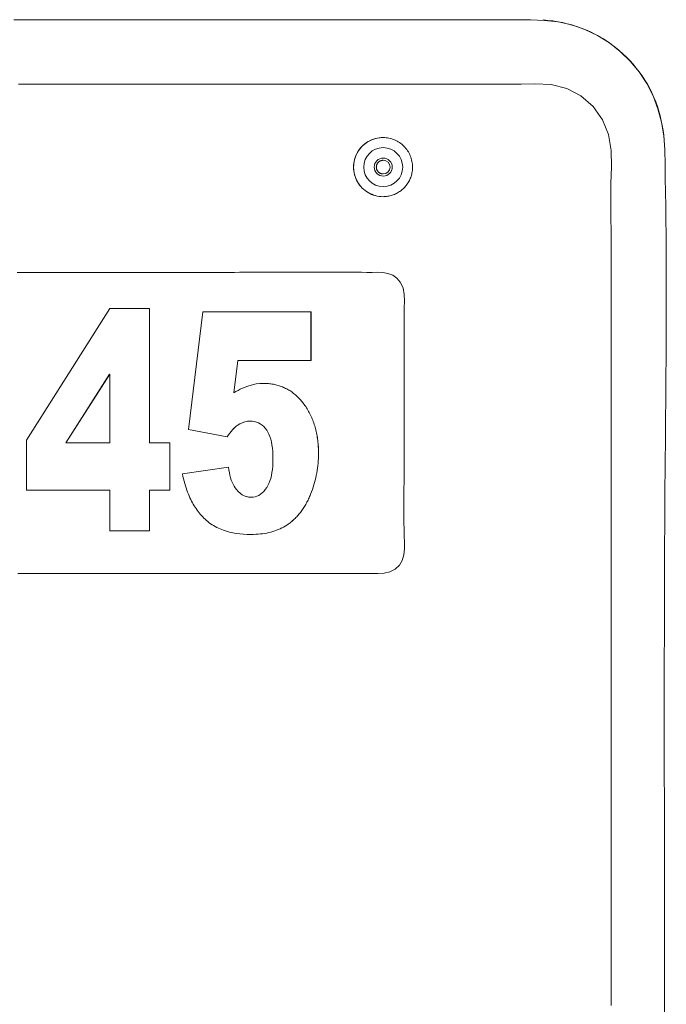
# Model space of a CAD drawing. Units: inches. Extents: x -138 to 163, y -137 to 39.
# Drawn here: x 31 to 34, y -98 to -93 of the extents above; entities that cross this region are included whole.
import ezdxf

# ---------------------------------------------------------------- set-up
doc = ezdxf.new("R2010")
doc.units = ezdxf.units.IN
doc.header["$MEASUREMENT"] = 0
doc.layers.add('Unnamed [1.1]', color=7, linetype='Continuous', lineweight=0)

msp = doc.modelspace()

# ---------------------------------------------------------------- linework, layer by layer
at = {"layer": 'Unnamed [1.1]', "color": 18, "linetype": 'Continuous', "lineweight": 0, "true_color": 0x000000}
for p, q in [((33.10541, -94.01118), (33.10506, -94.01118)), ((33.10506, -94.28118), (33.10541, -94.28118)), ((33.18335, -94.67131), (33.18397, -94.67131)), ((31.47718, -95.39333), (31.85649, -94.79175)), ((31.85649, -94.79175), (32.0384, -94.79175)), ((32.03832, -95.4063), (32.03832, -94.79175)), ((32.0384, -94.79175), (32.0384, -95.4063)), ((32.21585, -95.34406), (32.28179, -94.80792)), ((32.28179, -94.80792), (32.77612, -94.80792)), ((32.77604, -95.02894), (32.77604, -94.80792)), ((32.77612, -94.80792), (32.77612, -95.02894)), ((32.42332, -95.17787), (32.44119, -95.02894)), ((32.44127, -95.02894), (32.4234, -95.17787)), ((32.77612, -95.02894), (32.44127, -95.02894)), ((31.65604, -95.4063), (31.85642, -95.09187)), ((31.85649, -95.09187), (31.65611, -95.4063)), ((31.85649, -95.4063), (31.85649, -95.09187)), ((32.4234, -95.17787), (32.4333, -95.17183)), ((32.4333, -95.17183), (32.44318, -95.16625)), ((32.44318, -95.16625), (32.45301, -95.16111)), ((32.45301, -95.16111), (32.46281, -95.15641)), ((32.46281, -95.15641), (32.47257, -95.15217)), ((32.47257, -95.15217), (32.4823, -95.14837)), ((32.4823, -95.14837), (32.49199, -95.14502)), ((32.49199, -95.14502), (32.50887, -95.14022)), ((32.50887, -95.14022), (32.52566, -95.1368)), ((32.52566, -95.1368), (32.54236, -95.13475)), ((32.54236, -95.13475), (32.55897, -95.13407)), ((32.55897, -95.13407), (32.56484, -95.13413)), ((32.57057, -95.13432), (32.56476, -95.13413)), ((32.56484, -95.13413), (32.57065, -95.13432)), ((32.57632, -95.13463), (32.57057, -95.13432)), ((32.57065, -95.13432), (32.5764, -95.13463)), ((32.58201, -95.13507), (32.57632, -95.13463)), ((32.5764, -95.13463), (32.58209, -95.13507)), ((32.58764, -95.13564), (32.58201, -95.13507)), ((32.58209, -95.13507), (32.58772, -95.13564)), ((32.59321, -95.13633), (32.58764, -95.13564)), ((32.58772, -95.13564), (32.59329, -95.13633)), ((32.59873, -95.13715), (32.59321, -95.13633)), ((32.59329, -95.13633), (32.59881, -95.13715)), ((32.60419, -95.13809), (32.59873, -95.13715)), ((32.59881, -95.13715), (32.60426, -95.13809)), ((32.60958, -95.13916), (32.60419, -95.13809)), ((32.60426, -95.13809), (32.60966, -95.13916)), ((32.61492, -95.14036), (32.60958, -95.13916)), ((32.60966, -95.13916), (32.615, -95.14036)), ((32.6202, -95.14168), (32.61492, -95.14036)), ((32.615, -95.14036), (32.62028, -95.14168)), ((32.62543, -95.14313), (32.6202, -95.14168)), ((32.62028, -95.14168), (32.6255, -95.14313)), ((32.63059, -95.1447), (32.62543, -95.14313)), ((32.6255, -95.14313), (32.63067, -95.1447)), ((32.63569, -95.1464), (32.63059, -95.1447)), ((32.63067, -95.1447), (32.63577, -95.1464)), ((32.64074, -95.14823), (32.63569, -95.1464)), ((32.63577, -95.1464), (32.64082, -95.14823)), ((32.64573, -95.15018), (32.64074, -95.14823)), ((32.64082, -95.14823), (32.64581, -95.15018)), ((32.65066, -95.15226), (32.64573, -95.15018)), ((32.64581, -95.15018), (32.65073, -95.15226)), ((32.65553, -95.15446), (32.65066, -95.15226)), ((32.65073, -95.15226), (32.65561, -95.15446)), ((32.66034, -95.15679), (32.65553, -95.15446)), ((32.65561, -95.15446), (32.66042, -95.15679)), ((32.66509, -95.15924), (32.66034, -95.15679)), ((32.66042, -95.15679), (32.66517, -95.15924)), ((32.66979, -95.16182), (32.66509, -95.15924)), ((32.66517, -95.15924), (32.66987, -95.16182)), ((32.67443, -95.16453), (32.66979, -95.16182)), ((32.66987, -95.16182), (32.6745, -95.16453)), ((32.679, -95.16736), (32.67443, -95.16453)), ((32.6745, -95.16453), (32.67908, -95.16736)), ((32.68352, -95.17032), (32.679, -95.16736)), ((32.67908, -95.16736), (32.6836, -95.17032)), ((32.68798, -95.1734), (32.68352, -95.17032)), ((32.6836, -95.17032), (32.68806, -95.1734)), ((32.69239, -95.17661), (32.68798, -95.1734)), ((32.68806, -95.1734), (32.69246, -95.17661)), ((32.69673, -95.17995), (32.69239, -95.17661)), ((32.69246, -95.17661), (32.69681, -95.17995)), ((32.70101, -95.18341), (32.69673, -95.17995)), ((32.69681, -95.17995), (32.70109, -95.18341)), ((32.70524, -95.187), (32.70101, -95.18341)), ((32.70109, -95.18341), (32.70532, -95.187)), ((32.70941, -95.19071), (32.70524, -95.187)), ((32.70532, -95.187), (32.70949, -95.19071)), ((32.71352, -95.19455), (32.70941, -95.19071)), ((32.70949, -95.19071), (32.71359, -95.19455)), ((32.71757, -95.19852), (32.71352, -95.19455)), ((32.71359, -95.19455), (32.71765, -95.19852)), ((32.72156, -95.20261), (32.71757, -95.19852)), ((32.71765, -95.19852), (32.72164, -95.20261)), ((32.72549, -95.20682), (32.72156, -95.20261)), ((32.72164, -95.20261), (32.72557, -95.20682)), ((32.72937, -95.21117), (32.72549, -95.20682)), ((32.72557, -95.20682), (32.72945, -95.21117)), ((32.73319, -95.21564), (32.72937, -95.21117)), ((32.72945, -95.21117), (32.73326, -95.21564)), ((32.73694, -95.22023), (32.73319, -95.21564)), ((32.73326, -95.21564), (32.73702, -95.22023)), ((32.74064, -95.22495), (32.73694, -95.22023)), ((32.73702, -95.22023), (32.74072, -95.22495)), ((32.74446, -95.23003), (32.74064, -95.22495)), ((32.74072, -95.22495), (32.74454, -95.23003)), ((32.74818, -95.23519), (32.74446, -95.23003)), ((32.74454, -95.23003), (32.74826, -95.23519)), ((32.75179, -95.24042), (32.74818, -95.23519)), ((32.74826, -95.23519), (32.75186, -95.24042)), ((32.75528, -95.24572), (32.75179, -95.24042)), ((32.75186, -95.24042), (32.75536, -95.24572)), ((32.75868, -95.2511), (32.75528, -95.24572)), ((32.75536, -95.24572), (32.75875, -95.2511)), ((32.76196, -95.25654), (32.75868, -95.2511)), ((32.75875, -95.2511), (32.76204, -95.25654)), ((32.76513, -95.26206), (32.76196, -95.25654)), ((32.76204, -95.25654), (32.76521, -95.26206)), ((32.7682, -95.26766), (32.76513, -95.26206)), ((32.76521, -95.26206), (32.76828, -95.26766)), ((32.46198, -95.31368), (32.47364, -95.30973)), ((32.47371, -95.30973), (32.46205, -95.31368)), ((32.47364, -95.30973), (32.48546, -95.30736)), ((32.48553, -95.30736), (32.47371, -95.30973)), ((32.48546, -95.30736), (32.49744, -95.30657)), ((32.49752, -95.30657), (32.48553, -95.30736)), ((32.50785, -95.30709), (32.49752, -95.30657)), ((32.51771, -95.30863), (32.50785, -95.30709)), ((32.5271, -95.31119), (32.51771, -95.30863)), ((32.53603, -95.31478), (32.5271, -95.31119)), ((32.77116, -95.27332), (32.7682, -95.26766)), ((32.76828, -95.26766), (32.77124, -95.27332)), ((32.77402, -95.27906), (32.77116, -95.27332)), ((32.77124, -95.27332), (32.77409, -95.27906)), ((32.77676, -95.28487), (32.77402, -95.27906)), ((32.77409, -95.27906), (32.77684, -95.28487)), ((32.7794, -95.29076), (32.77676, -95.28487)), ((32.77684, -95.28487), (32.77948, -95.29076)), ((32.78193, -95.29671), (32.7794, -95.29076)), ((32.77948, -95.29076), (32.78201, -95.29671)), ((32.78435, -95.30274), (32.78193, -95.29671)), ((32.78201, -95.29671), (32.78443, -95.30274)), ((32.78667, -95.30884), (32.78435, -95.30274)), ((32.78443, -95.30274), (32.78674, -95.30884)), ((32.78887, -95.31502), (32.78667, -95.30884)), ((32.78674, -95.30884), (32.78895, -95.31502)), ((32.39324, -95.37817), (32.21585, -95.34406)), ((32.40543, -95.36086), (32.41137, -95.35329)), ((32.41144, -95.35329), (32.4055, -95.36086)), ((32.41137, -95.35329), (32.41718, -95.34645)), ((32.41725, -95.34645), (32.41144, -95.35329)), ((32.41718, -95.34645), (32.42286, -95.34033)), ((32.42294, -95.34033), (32.41725, -95.34645)), ((32.42286, -95.34033), (32.42842, -95.33493)), ((32.42849, -95.33493), (32.42294, -95.34033)), ((32.42842, -95.33493), (32.43384, -95.33027)), ((32.43392, -95.33027), (32.42849, -95.33493)), ((32.43384, -95.33027), (32.43914, -95.32632)), ((32.43922, -95.32632), (32.43392, -95.33027)), ((32.43914, -95.32632), (32.45048, -95.31921)), ((32.45056, -95.31921), (32.43922, -95.32632)), ((32.45048, -95.31921), (32.46198, -95.31368)), ((32.46205, -95.31368), (32.45056, -95.31921)), ((32.54449, -95.3194), (32.53603, -95.31478)), ((32.55248, -95.32505), (32.54449, -95.3194)), ((32.56001, -95.33172), (32.55248, -95.32505)), ((32.56707, -95.33942), (32.56001, -95.33172)), ((32.57366, -95.34814), (32.56707, -95.33942)), ((32.5791, -95.35693), (32.57366, -95.34814)), ((32.58397, -95.36668), (32.5791, -95.35693)), ((32.79097, -95.32127), (32.78887, -95.31502)), ((32.78895, -95.31502), (32.79105, -95.32127)), ((32.79296, -95.32759), (32.79097, -95.32127)), ((32.79105, -95.32127), (32.79304, -95.32759)), ((32.79485, -95.33398), (32.79296, -95.32759)), ((32.79304, -95.32759), (32.79492, -95.33398)), ((32.79662, -95.34045), (32.79485, -95.33398)), ((32.79492, -95.33398), (32.7967, -95.34045)), ((32.79829, -95.34699), (32.79662, -95.34045)), ((32.7967, -95.34045), (32.79837, -95.34699)), ((32.79985, -95.3536), (32.79829, -95.34699)), ((32.79837, -95.34699), (32.79993, -95.3536)), ((32.80131, -95.36028), (32.79985, -95.3536)), ((32.79993, -95.3536), (32.80138, -95.36028)), ((31.47718, -95.62194), (31.47718, -95.39333)), ((32.39316, -95.37817), (32.39936, -95.36915)), ((32.39943, -95.36915), (32.39324, -95.37817)), ((32.39936, -95.36915), (32.40543, -95.36086)), ((32.4055, -95.36086), (32.39943, -95.36915)), ((32.58827, -95.37738), (32.58397, -95.36668)), ((32.59199, -95.38904), (32.58827, -95.37738)), ((32.59514, -95.40165), (32.59199, -95.38904)), ((32.59772, -95.41522), (32.59514, -95.40165)), ((32.80265, -95.36704), (32.80131, -95.36028)), ((32.80138, -95.36028), (32.80273, -95.36704)), ((32.80389, -95.37387), (32.80265, -95.36704)), ((32.80273, -95.36704), (32.80397, -95.37387)), ((32.80502, -95.38077), (32.80389, -95.37387)), ((32.80397, -95.37387), (32.8051, -95.38077)), ((32.80604, -95.38775), (32.80502, -95.38077)), ((32.8051, -95.38077), (32.80612, -95.38775)), ((32.80696, -95.3948), (32.80604, -95.38775)), ((32.80612, -95.38775), (32.80704, -95.3948)), ((32.80777, -95.40192), (32.80696, -95.3948)), ((32.80704, -95.3948), (32.80784, -95.40192)), ((32.80847, -95.40912), (32.80777, -95.40192)), ((32.80784, -95.40192), (32.80854, -95.40912)), ((31.65611, -95.4063), (31.85649, -95.4063)), ((32.0384, -95.4063), (32.13137, -95.4063)), ((32.13129, -95.62194), (32.13129, -95.4063)), ((32.13137, -95.4063), (32.13137, -95.62194)), ((32.59972, -95.42974), (32.59772, -95.41522)), ((32.60116, -95.44522), (32.59972, -95.42974)), ((32.60201, -95.46165), (32.60116, -95.44522)), ((32.80906, -95.41638), (32.80847, -95.40912)), ((32.80854, -95.40912), (32.80914, -95.41638)), ((32.80954, -95.42372), (32.80906, -95.41638)), ((32.80914, -95.41638), (32.80962, -95.42372)), ((32.80992, -95.43113), (32.80954, -95.42372)), ((32.80962, -95.42372), (32.81, -95.43113)), ((32.81019, -95.43862), (32.80992, -95.43113)), ((32.81, -95.43113), (32.81027, -95.43862)), ((32.81035, -95.44618), (32.81019, -95.43862)), ((32.81027, -95.43862), (32.81043, -95.44618)), ((32.8104, -95.45381), (32.81035, -95.44618)), ((32.81043, -95.44618), (32.81048, -95.45381)), ((32.6023, -95.47904), (32.60201, -95.46165)), ((32.60202, -95.49606), (32.6023, -95.47904)), ((32.80841, -95.49906), (32.80928, -95.48782)), ((32.80936, -95.48782), (32.80849, -95.49906)), ((32.80928, -95.48782), (32.80991, -95.47654)), ((32.80998, -95.47654), (32.80936, -95.48782)), ((32.80991, -95.47654), (32.81028, -95.4652)), ((32.81036, -95.4652), (32.80998, -95.47654)), ((32.81028, -95.4652), (32.8104, -95.45381)), ((32.81048, -95.45381), (32.81036, -95.4652)), ((32.18875, -95.54722), (32.39936, -95.51656)), ((32.40103, -95.52974), (32.39929, -95.51656)), ((32.39936, -95.51656), (32.4011, -95.52974)), ((32.40317, -95.54227), (32.40103, -95.52974)), ((32.4011, -95.52974), (32.40325, -95.54227)), ((32.59776, -95.54195), (32.59975, -95.52752)), ((32.59975, -95.52752), (32.60117, -95.51223)), ((32.60117, -95.51223), (32.60202, -95.49606)), ((32.80244, -95.54347), (32.80431, -95.53244)), ((32.80438, -95.53244), (32.80252, -95.54347)), ((32.80431, -95.53244), (32.80592, -95.52137)), ((32.806, -95.52137), (32.80438, -95.53244)), ((32.80592, -95.52137), (32.80729, -95.51024)), ((32.80737, -95.51024), (32.806, -95.52137)), ((32.80729, -95.51024), (32.80841, -95.49906)), ((32.80849, -95.49906), (32.80737, -95.51024)), ((32.19135, -95.5588), (32.18875, -95.54722)), ((32.19406, -95.57005), (32.19135, -95.5588)), ((32.19687, -95.58098), (32.19406, -95.57005)), ((32.1998, -95.59158), (32.19687, -95.58098)), ((32.40573, -95.55415), (32.40317, -95.54227)), ((32.40325, -95.54227), (32.40581, -95.55415)), ((32.4087, -95.56539), (32.40573, -95.55415)), ((32.40581, -95.55415), (32.40877, -95.56539)), ((32.41207, -95.57598), (32.4087, -95.56539)), ((32.40877, -95.56539), (32.41215, -95.57598)), ((32.41585, -95.58592), (32.41207, -95.57598)), ((32.41215, -95.57598), (32.41593, -95.58592)), ((32.58413, -95.59099), (32.58839, -95.58003)), ((32.58839, -95.58003), (32.59208, -95.5682)), ((32.59208, -95.5682), (32.5952, -95.55551)), ((32.5952, -95.55551), (32.59776, -95.54195)), ((32.79248, -95.58704), (32.79534, -95.57623)), ((32.79542, -95.57623), (32.79256, -95.58704)), ((32.79534, -95.57623), (32.79796, -95.56536)), ((32.79803, -95.56536), (32.79542, -95.57623)), ((32.79796, -95.56536), (32.80032, -95.55444)), ((32.8004, -95.55444), (32.79803, -95.56536)), ((32.80032, -95.55444), (32.80244, -95.54347)), ((32.80252, -95.54347), (32.8004, -95.55444)), ((31.85649, -95.62194), (31.47718, -95.62194)), ((31.85649, -95.80792), (31.85649, -95.62194)), ((32.03832, -95.80792), (32.03832, -95.62194)), ((32.0384, -95.62194), (32.0384, -95.80792)), ((32.13137, -95.62194), (32.0384, -95.62194)), ((32.20282, -95.60187), (32.1998, -95.59158)), ((32.20596, -95.61183), (32.20282, -95.60187)), ((32.2092, -95.62147), (32.20596, -95.61183)), ((32.21254, -95.63078), (32.2092, -95.62147)), ((32.42004, -95.59521), (32.41585, -95.58592)), ((32.41593, -95.58592), (32.42012, -95.59521)), ((32.42464, -95.60385), (32.42004, -95.59521)), ((32.42012, -95.59521), (32.42472, -95.60385)), ((32.42965, -95.61185), (32.42464, -95.60385)), ((32.42472, -95.60385), (32.42973, -95.61185)), ((32.43507, -95.6192), (32.42965, -95.61185)), ((32.42973, -95.61185), (32.43514, -95.6192)), ((32.44332, -95.62851), (32.43507, -95.6192)), ((32.43514, -95.6192), (32.4434, -95.62851)), ((32.56056, -95.62768), (32.56742, -95.61954)), ((32.56742, -95.61954), (32.57391, -95.61031)), ((32.57391, -95.61031), (32.5793, -95.60109)), ((32.5793, -95.60109), (32.58413, -95.59099)), ((32.77854, -95.62979), (32.7824, -95.61918)), ((32.78248, -95.61918), (32.77862, -95.62979)), ((32.7824, -95.61918), (32.78601, -95.60852)), ((32.78609, -95.60852), (32.78248, -95.61918)), ((32.78601, -95.60852), (32.78937, -95.59781)), ((32.78945, -95.59781), (32.78609, -95.60852)), ((32.78937, -95.59781), (32.79248, -95.58704)), ((32.79256, -95.58704), (32.78945, -95.59781)), ((32.216, -95.63977), (32.21254, -95.63078)), ((32.21956, -95.64844), (32.216, -95.63977)), ((32.22322, -95.65679), (32.21956, -95.64844)), ((32.227, -95.66481), (32.22322, -95.65679)), ((32.23061, -95.67201), (32.227, -95.66481)), ((32.45201, -95.63638), (32.44332, -95.62851)), ((32.4434, -95.62851), (32.45209, -95.63638)), ((32.46114, -95.64283), (32.45201, -95.63638)), ((32.45209, -95.63638), (32.46121, -95.64283)), ((32.47071, -95.64784), (32.46114, -95.64283)), ((32.46121, -95.64283), (32.47078, -95.64784)), ((32.48071, -95.65142), (32.47071, -95.64784)), ((32.47078, -95.64784), (32.48079, -95.65142)), ((32.49116, -95.65357), (32.48071, -95.65142)), ((32.48079, -95.65142), (32.49124, -95.65357)), ((32.50205, -95.65428), (32.49116, -95.65357)), ((32.49124, -95.65357), (32.50213, -95.65428)), ((32.50213, -95.65428), (32.51159, -95.65374)), ((32.51159, -95.65374), (32.52068, -95.65211)), ((32.52068, -95.65211), (32.5294, -95.6494)), ((32.5294, -95.6494), (32.53775, -95.6456)), ((32.53775, -95.6456), (32.54573, -95.64071)), ((32.54573, -95.64071), (32.55333, -95.63474)), ((32.55333, -95.63474), (32.56056, -95.62768)), ((32.7599, -95.6724), (32.76247, -95.66726)), ((32.76254, -95.66726), (32.75997, -95.6724)), ((32.76247, -95.66726), (32.76498, -95.66204)), ((32.76506, -95.66204), (32.76254, -95.66726)), ((32.76498, -95.66204), (32.76743, -95.65674)), ((32.76751, -95.65674), (32.76506, -95.66204)), ((32.76743, -95.65674), (32.76982, -95.65136)), ((32.7699, -95.65136), (32.76751, -95.65674)), ((32.76982, -95.65136), (32.77216, -95.64589)), ((32.77224, -95.64589), (32.7699, -95.65136)), ((32.77216, -95.64589), (32.77443, -95.64034)), ((32.77451, -95.64034), (32.77224, -95.64589)), ((32.77443, -95.64034), (32.77854, -95.62979)), ((32.77862, -95.62979), (32.77451, -95.64034)), ((32.23439, -95.67909), (32.23061, -95.67201)), ((32.23834, -95.68605), (32.23439, -95.67909)), ((32.24245, -95.6929), (32.23834, -95.68605)), ((32.24673, -95.69963), (32.24245, -95.6929)), ((32.25117, -95.70624), (32.24673, -95.69963)), ((32.25578, -95.71274), (32.25117, -95.70624)), ((32.26055, -95.71912), (32.25578, -95.71274)), ((32.73096, -95.71922), (32.73412, -95.71491)), ((32.7342, -95.71491), (32.73104, -95.71922)), ((32.73412, -95.71491), (32.73722, -95.71052)), ((32.7373, -95.71052), (32.7342, -95.71491)), ((32.73722, -95.71052), (32.74026, -95.70604)), ((32.74034, -95.70604), (32.7373, -95.71052)), ((32.74026, -95.70604), (32.74324, -95.70149)), ((32.74332, -95.70149), (32.74034, -95.70604)), ((32.74324, -95.70149), (32.74617, -95.69684)), ((32.74624, -95.69684), (32.74332, -95.70149)), ((32.74617, -95.69684), (32.74903, -95.69212)), ((32.74911, -95.69212), (32.74624, -95.69684)), ((32.74903, -95.69212), (32.75184, -95.68731)), ((32.75191, -95.68731), (32.74911, -95.69212)), ((32.75184, -95.68731), (32.75458, -95.68243)), ((32.75466, -95.68243), (32.75191, -95.68731)), ((32.75458, -95.68243), (32.75727, -95.67745)), ((32.75735, -95.67745), (32.75466, -95.68243)), ((32.75727, -95.67745), (32.7599, -95.6724)), ((32.75997, -95.6724), (32.75735, -95.67745)), ((32.26549, -95.72538), (32.26055, -95.71912)), ((32.2706, -95.73152), (32.26549, -95.72538)), ((32.27587, -95.73755), (32.2706, -95.73152)), ((32.2813, -95.74346), (32.27587, -95.73755)), ((32.28691, -95.74925), (32.2813, -95.74346)), ((32.29269, -95.75487), (32.28691, -95.74925)), ((32.29866, -95.76027), (32.29269, -95.75487)), ((32.30482, -95.76546), (32.29866, -95.76027)), ((32.68847, -95.76451), (32.69234, -95.76119)), ((32.69242, -95.76119), (32.68855, -95.76451)), ((32.69234, -95.76119), (32.69614, -95.75779)), ((32.69622, -95.75779), (32.69242, -95.76119)), ((32.69614, -95.75779), (32.69989, -95.7543)), ((32.69997, -95.7543), (32.69622, -95.75779)), ((32.69989, -95.7543), (32.70358, -95.75074)), ((32.70366, -95.75074), (32.69997, -95.7543)), ((32.70358, -95.75074), (32.70721, -95.74709)), ((32.70728, -95.74709), (32.70366, -95.75074)), ((32.70721, -95.74709), (32.71078, -95.74335)), ((32.71085, -95.74335), (32.70728, -95.74709)), ((32.71078, -95.74335), (32.71429, -95.73954)), ((32.71437, -95.73954), (32.71085, -95.74335)), ((32.71429, -95.73954), (32.71774, -95.73564)), ((32.71782, -95.73564), (32.71437, -95.73954)), ((32.71774, -95.73564), (32.72114, -95.73166)), ((32.72121, -95.73166), (32.71782, -95.73564)), ((32.72114, -95.73166), (32.72447, -95.7276)), ((32.72455, -95.7276), (32.72121, -95.73166)), ((32.72447, -95.7276), (32.72775, -95.72345)), ((32.72782, -95.72345), (32.72455, -95.7276)), ((32.72775, -95.72345), (32.73096, -95.71922)), ((32.73104, -95.71922), (32.72782, -95.72345)), ((32.31116, -95.77042), (32.30482, -95.76546)), ((32.31769, -95.77517), (32.31116, -95.77042)), ((32.32441, -95.7797), (32.31769, -95.77517)), ((32.33132, -95.78401), (32.32441, -95.7797)), ((32.33841, -95.7881), (32.33132, -95.78401)), ((32.34569, -95.79198), (32.33841, -95.7881)), ((32.35316, -95.79564), (32.34569, -95.79198)), ((32.36082, -95.79908), (32.35316, -95.79564)), ((32.36866, -95.8023), (32.36082, -95.79908)), ((32.37669, -95.80531), (32.36866, -95.8023)), ((32.39022, -95.80971), (32.37669, -95.80531)), ((32.61026, -95.8083), (32.61875, -95.80529)), ((32.61882, -95.80529), (32.61034, -95.8083)), ((32.61875, -95.80529), (32.62703, -95.80203)), ((32.62711, -95.80203), (32.61882, -95.80529)), ((32.62703, -95.80203), (32.63511, -95.79851)), ((32.63519, -95.79851), (32.62711, -95.80203)), ((32.63511, -95.79851), (32.64298, -95.79472)), ((32.64306, -95.79472), (32.63519, -95.79851)), ((32.64298, -95.79472), (32.65065, -95.79067)), ((32.65073, -95.79067), (32.64306, -95.79472)), ((32.65065, -95.79067), (32.65812, -95.78636)), ((32.65819, -95.78636), (32.65073, -95.79067)), ((32.65812, -95.78636), (32.66537, -95.7818)), ((32.66545, -95.7818), (32.65819, -95.78636)), ((32.66537, -95.7818), (32.67243, -95.77696)), ((32.67251, -95.77696), (32.66545, -95.7818)), ((32.67243, -95.77696), (32.67653, -95.77398)), ((32.67661, -95.77398), (32.67251, -95.77696)), ((32.67653, -95.77398), (32.68057, -95.7709)), ((32.68065, -95.7709), (32.67661, -95.77398)), ((32.68057, -95.7709), (32.68455, -95.76775)), ((32.68463, -95.76775), (32.68065, -95.7709)), ((32.68455, -95.76775), (32.68847, -95.76451)), ((32.68855, -95.76451), (32.68463, -95.76775)), ((32.0384, -95.80792), (31.85649, -95.80792)), ((32.40441, -95.81353), (32.39022, -95.80971)), ((32.41926, -95.81676), (32.40441, -95.81353)), ((32.43477, -95.8194), (32.41926, -95.81676)), ((32.45095, -95.82145), (32.43477, -95.8194)), ((32.46778, -95.82292), (32.45095, -95.82145)), ((32.48527, -95.8238), (32.46778, -95.82292)), ((32.50342, -95.82409), (32.48527, -95.8238)), ((32.51417, -95.82396), (32.50342, -95.82409)), ((32.51409, -95.82396), (32.52463, -95.82357)), ((32.52471, -95.82357), (32.51417, -95.82396)), ((32.52463, -95.82357), (32.53496, -95.82292)), ((32.53504, -95.82292), (32.52471, -95.82357)), ((32.53496, -95.82292), (32.54509, -95.822)), ((32.54517, -95.822), (32.53504, -95.82292)), ((32.54509, -95.822), (32.55502, -95.82083)), ((32.55509, -95.82083), (32.54517, -95.822)), ((32.55502, -95.82083), (32.56474, -95.81939)), ((32.56481, -95.81939), (32.55509, -95.82083)), ((32.56474, -95.81939), (32.57425, -95.8177)), ((32.57433, -95.8177), (32.56481, -95.81939)), ((32.57425, -95.8177), (32.58356, -95.81574)), ((32.58364, -95.81574), (32.57433, -95.8177)), ((32.58356, -95.81574), (32.59266, -95.81352)), ((32.59274, -95.81352), (32.58364, -95.81574)), ((32.59266, -95.81352), (32.60156, -95.81104)), ((32.60164, -95.81104), (32.59274, -95.81352)), ((32.60156, -95.81104), (32.61026, -95.8083)), ((32.61034, -95.8083), (32.60164, -95.81104))]:
    msp.add_line(p, q, dxfattribs=at)
for points in [[(34.39167, -94.06736), (34.38726, -94.00372), (34.37717, -93.94087), (34.36107, -93.87947), (34.33861, -93.82021), (34.30971, -93.76375), (34.27481, -93.71073), (34.23437, -93.6618), (34.18888, -93.61758), (34.13886, -93.57857), (34.08491, -93.54516), (34.02763, -93.5177), (33.96761, -93.4966), (33.9056, -93.48249), (33.84238, -93.47567), (33.77864, -93.47378), (33.71486, -93.47333), (33.65109, -93.47301), (33.58732, -93.47281), (33.52354, -93.47271), (33.45977, -93.47269), (33.39599, -93.47274), (33.33222, -93.47285), (33.26844, -93.47301), (33.20467, -93.47319), (33.14089, -93.47338), (33.07712, -93.47357), (33.01334, -93.47375), (32.94957, -93.47389), (32.88579, -93.47399), (32.82202, -93.47403), (32.75824, -93.47403), (32.69446, -93.47403), (32.63069, -93.47403), (32.56691, -93.47404), (32.50314, -93.47404), (32.43936, -93.47405), (32.37558, -93.47405), (32.31181, -93.47405), (32.24803, -93.47406), (32.18426, -93.47406), (32.12048, -93.47406), (32.05671, -93.47406), (31.99293, -93.47407), (31.92915, -93.47407), (31.86538, -93.47407), (31.8016, -93.47407), (31.73783, -93.47407), (31.67405, -93.47407), (31.61027, -93.47406), (31.5465, -93.47406), (31.48272, -93.47405), (31.41895, -93.47405)], [(31.4817, -93.47406), (31.48169, -93.47406), (31.48168, -93.47407), (31.48167, -93.47407), (31.48166, -93.47408), (31.48165, -93.47408), (31.48164, -93.47408), (31.48163, -93.47409), (31.48162, -93.47409), (31.4816, -93.47409), (31.48159, -93.4741), (31.48158, -93.4741), (31.48157, -93.47411), (31.48156, -93.47411), (31.48155, -93.47411), (31.48154, -93.47412), (31.48153, -93.47412), (31.48152, -93.47412), (31.48151, -93.47413), (31.4815, -93.47413), (31.48149, -93.47413), (31.48148, -93.47414), (31.48147, -93.47414), (31.48146, -93.47415), (31.48145, -93.47415)], [(31.53672, -93.47414), (31.53672, -93.47414), (31.53671, -93.47413), (31.5367, -93.47413), (31.53669, -93.47413), (31.53668, -93.47412), (31.53667, -93.47412), (31.53666, -93.47412), (31.53665, -93.47411), (31.53664, -93.47411), (31.53663, -93.4741), (31.53662, -93.4741), (31.53661, -93.4741), (31.5366, -93.47409), (31.53659, -93.47409), (31.53658, -93.47409), (31.53657, -93.47408), (31.53656, -93.47408), (31.53655, -93.47408), (31.53654, -93.47407), (31.53653, -93.47407), (31.53652, -93.47407), (31.53651, -93.47406), (31.5365, -93.47406), (31.53649, -93.47406)], [(31.4405, -93.76722), (31.50254, -93.76722), (31.56459, -93.76721), (31.62663, -93.76721), (31.68867, -93.7672), (31.75072, -93.76719), (31.81276, -93.76718), (31.87481, -93.76717), (31.93685, -93.76717), (31.99889, -93.76716), (32.06094, -93.76715), (32.12298, -93.76714), (32.18503, -93.76714), (32.24707, -93.76713), (32.30911, -93.76712), (32.37116, -93.76712), (32.4332, -93.76711), (32.49525, -93.76711), (32.55729, -93.76711), (32.61934, -93.76711), (32.68138, -93.76711), (32.74342, -93.76711), (32.80547, -93.76711), (32.86751, -93.76711), (32.92956, -93.76711), (32.9916, -93.76711), (33.05364, -93.76711), (33.11569, -93.76711), (33.17773, -93.76711), (33.23978, -93.76711), (33.30182, -93.76712), (33.36387, -93.76712), (33.42593, -93.7672), (33.488, -93.76732), (33.55008, -93.76742), (33.61215, -93.76744), (33.67419, -93.76729), (33.73621, -93.76691), (33.79818, -93.76624)], [(33.79818, -93.76624), (33.87262, -93.76921), (33.94411, -93.78627), (34.00939, -93.82063), (34.06509, -93.86936), (34.10758, -93.92946), (34.13507, -93.99771), (34.14769, -94.07063), (34.14856, -94.14544), (34.14641, -94.22074), (34.14618, -94.29585), (34.1463, -94.37097), (34.14643, -94.44609), (34.14644, -94.52121), (34.14645, -94.59633), (34.14646, -94.67145), (34.14647, -94.74657), (34.14648, -94.82169), (34.14649, -94.89681), (34.1465, -94.97192), (34.14652, -95.04704), (34.14653, -95.12216), (34.14654, -95.19728), (34.14655, -95.2724), (34.14656, -95.34752), (34.14657, -95.42264), (34.14658, -95.49776), (34.14659, -95.57287), (34.14661, -95.64799), (34.14662, -95.72311), (34.14663, -95.79823), (34.14664, -95.87335), (34.14665, -95.94847), (34.14667, -96.02359), (34.14668, -96.09871), (34.14669, -96.17383), (34.1467, -96.24894), (34.14672, -96.32406), (34.14673, -96.39918), (34.14675, -96.4743), (34.14676, -96.54942), (34.14678, -96.62454), (34.14679, -96.69966), (34.14681, -96.77478), (34.14682, -96.8499), (34.14684, -96.92501), (34.14686, -97.00013), (34.14687, -97.07525), (34.14689, -97.15037), (34.14691, -97.22549), (34.14693, -97.30061), (34.14695, -97.37573), (34.14697, -97.45085), (34.14699, -97.52596), (34.14701, -97.60108), (34.14703, -97.6762), (34.14705, -97.75132), (34.14708, -97.82644), (34.1471, -97.90156), (34.14712, -97.97668)], [(33.10506, -94.01118), (33.09624, -94.0116), (33.08745, -94.01259), (33.07874, -94.01411), (33.07015, -94.01618), (33.0617, -94.01877), (33.05343, -94.02187), (33.04538, -94.02548), (33.03758, -94.02958), (33.03006, -94.03417), (33.02287, -94.03923), (33.01604, -94.04475), (33.00961, -94.05072), (33.00359, -94.05713), (32.99803, -94.06394), (32.99292, -94.07111), (32.98828, -94.07862), (32.98414, -94.08643), (32.98049, -94.09448), (32.97737, -94.10276), (32.97478, -94.11123), (32.97274, -94.11984), (32.97127, -94.12856), (32.97037, -94.13735), (32.97007, -94.14618), (32.97037, -94.15501), (32.97127, -94.1638), (32.97274, -94.17252), (32.97478, -94.18113), (32.97737, -94.18959), (32.98049, -94.19787), (32.98414, -94.20593), (32.98828, -94.21373), (32.99292, -94.22124), (32.99803, -94.22842), (33.00359, -94.23523), (33.00961, -94.24164), (33.01604, -94.24761), (33.02287, -94.25313), (33.03006, -94.25819), (33.03758, -94.26277), (33.04538, -94.26688), (33.05343, -94.27048), (33.0617, -94.27359), (33.07015, -94.27618), (33.07874, -94.27824), (33.08745, -94.27977), (33.09624, -94.28075), (33.10506, -94.28118)], [(34.39089, -98.03422), (34.39088, -97.97025), (34.39086, -97.90628), (34.39083, -97.8423), (34.3908, -97.77833), (34.39076, -97.71436), (34.39071, -97.65039), (34.39066, -97.58642), (34.3906, -97.52245), (34.39053, -97.45848), (34.39046, -97.39451), (34.3904, -97.33054), (34.39033, -97.26657), (34.39026, -97.2026), (34.3902, -97.13863), (34.39013, -97.07466), (34.39007, -97.01068), (34.39002, -96.94671), (34.38998, -96.88274), (34.38994, -96.81877), (34.38991, -96.7548), (34.38989, -96.69083), (34.38988, -96.62686), (34.38988, -96.56289), (34.3899, -96.49892), (34.38994, -96.43495), (34.38998, -96.37098), (34.39005, -96.30701), (34.39013, -96.24304), (34.39023, -96.17907), (34.39036, -96.1151), (34.3905, -96.05113), (34.39067, -95.98715), (34.39089, -95.92318), (34.3912, -95.85921), (34.39157, -95.79524), (34.39201, -95.73127), (34.3925, -95.6673), (34.39302, -95.60334), (34.39358, -95.53937), (34.39416, -95.4754), (34.39475, -95.41143), (34.39534, -95.34746), (34.39592, -95.2835), (34.39648, -95.21953), (34.39701, -95.15557), (34.3975, -95.0916), (34.39794, -95.02764), (34.39832, -94.96368), (34.39863, -94.89972), (34.39886, -94.83576), (34.399, -94.7718), (34.39904, -94.70784), (34.39897, -94.64389), (34.39878, -94.57993), (34.39846, -94.51598), (34.39799, -94.45203), (34.39738, -94.38808), (34.39661, -94.32413), (34.39566, -94.26018), (34.39453, -94.19624), (34.39321, -94.1323), (34.39169, -94.06836)], [(33.07452, -94.14618), (33.07458, -94.14464), (33.07472, -94.14312), (33.07493, -94.14159), (33.0752, -94.14008), (33.07555, -94.13858), (33.07597, -94.1371), (33.07645, -94.13565), (33.077, -94.13421), (33.07761, -94.13281), (33.07829, -94.13144), (33.07904, -94.1301), (33.07984, -94.1288), (33.08071, -94.12755), (33.08164, -94.12634), (33.08263, -94.12518), (33.08367, -94.12408), (33.08477, -94.12304), (33.08593, -94.12205), (33.08714, -94.12112), (33.08839, -94.12025), (33.08969, -94.11945), (33.09103, -94.1187), (33.0924, -94.11802), (33.0938, -94.11741), (33.09524, -94.11686), (33.09669, -94.11637), (33.09817, -94.11596), (33.09967, -94.11561), (33.10118, -94.11533), (33.1027, -94.11513), (33.10423, -94.11499), (33.10577, -94.11493)], [(33.07452, -94.14618), (33.07458, -94.14771), (33.07472, -94.14924), (33.07493, -94.15076), (33.0752, -94.15227), (33.07555, -94.15377), (33.07597, -94.15525), (33.07645, -94.15671), (33.077, -94.15814), (33.07761, -94.15955), (33.07829, -94.16092), (33.07904, -94.16226), (33.07984, -94.16355), (33.08071, -94.16481), (33.08164, -94.16601), (33.08263, -94.16717), (33.08367, -94.16828), (33.08477, -94.16932), (33.08593, -94.17031), (33.08714, -94.17124), (33.08839, -94.17211), (33.08969, -94.17292), (33.09102, -94.17366), (33.0924, -94.17434), (33.0938, -94.17496), (33.09523, -94.17551), (33.09669, -94.17599), (33.09817, -94.17641), (33.09967, -94.17675), (33.10118, -94.17703), (33.1027, -94.17724), (33.10423, -94.17737), (33.10577, -94.17743)], [(33.24041, -94.14618), (33.24018, -94.15148), (33.23976, -94.15676), (33.23915, -94.16203), (33.23835, -94.16727), (33.23737, -94.17248), (33.2362, -94.17765), (33.23485, -94.18278), (33.23331, -94.18784), (33.23159, -94.19285), (33.22968, -94.19778), (33.2276, -94.20264), (33.22533, -94.20741), (33.22289, -94.2121), (33.22027, -94.21668), (33.21746, -94.22115), (33.21449, -94.22551), (33.21133, -94.22976), (33.20801, -94.23387), (33.2045, -94.23784), (33.20083, -94.24167), (33.19699, -94.24535), (33.19302, -94.24885), (33.1889, -94.25217), (33.18466, -94.25532), (33.1803, -94.25829), (33.17582, -94.26109), (33.17123, -94.26371), (33.16655, -94.26615), (33.16178, -94.26841), (33.15692, -94.2705), (33.15198, -94.2724), (33.14698, -94.27411), (33.14191, -94.27565), (33.13678, -94.277), (33.13161, -94.27816), (33.1264, -94.27914), (33.12116, -94.27993), (33.11589, -94.28054), (33.1106, -94.28095), (33.10531, -94.28118)], [(33.18397, -94.67131), (33.16853, -94.6537), (33.14922, -94.64025), (33.12726, -94.63151), (33.10382, -94.62759), (33.07962, -94.62678), (33.05528, -94.62692), (33.03108, -94.62683), (33.00688, -94.62676), (32.98268, -94.62669), (32.95848, -94.62663), (32.93428, -94.62658), (32.91008, -94.62653), (32.88588, -94.6265), (32.86168, -94.62647), (32.83747, -94.62645), (32.81327, -94.62644), (32.78907, -94.62643), (32.76487, -94.62643), (32.74067, -94.62644), (32.71647, -94.62645), (32.69227, -94.62646), (32.66807, -94.62648), (32.64387, -94.62651), (32.61966, -94.62653), (32.59546, -94.62656), (32.57126, -94.6266), (32.54706, -94.62663), (32.52286, -94.62667), (32.49866, -94.62671), (32.47446, -94.62675), (32.45026, -94.62679), (32.42605, -94.62683), (32.40185, -94.62687), (32.37765, -94.62691), (32.35345, -94.62695), (32.32925, -94.62698), (32.30505, -94.62702), (32.28085, -94.62705), (32.25665, -94.62709), (32.23245, -94.62712), (32.20824, -94.62715), (32.18404, -94.62718), (32.15984, -94.6272), (32.13564, -94.62723), (32.11144, -94.62725), (32.08724, -94.62727), (32.06304, -94.62729), (32.03884, -94.62731), (32.01463, -94.62733), (31.99043, -94.62735), (31.96623, -94.62736), (31.94203, -94.62737), (31.91783, -94.62739), (31.89363, -94.6274), (31.86943, -94.62741), (31.84523, -94.62742), (31.82103, -94.62743), (31.79682, -94.62743), (31.77262, -94.62744), (31.74842, -94.62744), (31.72422, -94.62745), (31.70002, -94.62745), (31.67582, -94.62745), (31.65162, -94.62745), (31.62742, -94.62745), (31.60322, -94.62745), (31.57901, -94.62745), (31.55481, -94.62745), (31.53061, -94.62745), (31.50641, -94.62745), (31.48221, -94.62744), (31.45801, -94.62744), (31.43381, -94.62743)], [(31.43663, -96.00215), (31.46549, -96.00215), (31.49435, -96.00215), (31.52321, -96.00215), (31.55207, -96.00215), (31.58093, -96.00215), (31.6098, -96.00215), (31.63866, -96.00215), (31.66752, -96.00215), (31.69638, -96.00215), (31.72524, -96.00215), (31.7541, -96.00215), (31.78296, -96.00215), (31.81182, -96.00215), (31.84068, -96.00215), (31.86954, -96.00215), (31.8984, -96.00215), (31.92727, -96.00215), (31.95613, -96.00215), (31.98499, -96.00215), (32.01385, -96.00215), (32.04271, -96.00215), (32.07157, -96.00215), (32.10043, -96.00215), (32.12929, -96.00215), (32.15815, -96.00215), (32.18701, -96.00215), (32.21588, -96.00215), (32.24474, -96.00215), (32.2736, -96.00215), (32.30246, -96.00215), (32.33132, -96.00215), (32.36018, -96.00215), (32.38904, -96.00215), (32.4179, -96.00215), (32.44676, -96.00215), (32.47562, -96.00215), (32.50449, -96.00215), (32.53335, -96.00214), (32.5622, -96.00214), (32.59105, -96.00213), (32.61989, -96.00212), (32.64873, -96.0021), (32.67757, -96.00209), (32.70641, -96.00207), (32.73524, -96.00206), (32.76408, -96.00205), (32.79293, -96.00205), (32.82177, -96.00205), (32.85062, -96.00206), (32.87948, -96.00208), (32.90835, -96.00211), (32.93723, -96.00216), (32.96611, -96.00221), (32.99501, -96.00228), (33.02392, -96.00237), (33.05285, -96.00247), (33.08172, -96.00248), (33.10989, -96.00076), (33.13654, -95.99474), (33.16053, -95.98266), (33.17977, -95.96504), (33.19255, -95.943), (33.1998, -95.91791), (33.20293, -95.89044), (33.20331, -95.86125), (33.20232, -95.83097), (33.20133, -95.80035), (33.20076, -95.7697), (33.20051, -95.73903), (33.20048, -95.70835), (33.2006, -95.67766), (33.20077, -95.64698), (33.2009, -95.61631), (33.20096, -95.58566), (33.20102, -95.555), (33.20107, -95.52434), (33.20113, -95.49369), (33.20119, -95.46303), (33.20125, -95.43237), (33.20131, -95.40172), (33.20138, -95.37106), (33.20144, -95.3404), (33.20151, -95.30975), (33.20158, -95.27909), (33.20166, -95.24843), (33.20174, -95.21778), (33.20182, -95.18712), (33.20188, -95.15646), (33.20193, -95.12581), (33.20195, -95.09515), (33.20193, -95.06449), (33.20188, -95.03384), (33.20177, -95.00318), (33.2016, -94.97252), (33.20136, -94.94186), (33.20112, -94.9112), (33.20096, -94.88055), (33.20099, -94.84989), (33.20132, -94.81924), (33.20227, -94.78863), (33.20325, -94.7581), (33.20204, -94.72764), (33.19637, -94.69806), (33.18397, -94.67131)]]:
    msp.add_lwpolyline(points, dxfattribs=at)
at = {"layer": 'Unnamed [1.1]', "color": 18, "linetype": 'Continuous', "lineweight": 0, "true_color": 0x000000, "extrusion": (0, 0, -1)}
for points in [[(-33.12989, -93.47394), (-33.1299, -93.47392), (-33.12991, -93.4739), (-33.12993, -93.47388), (-33.12994, -93.47386), (-33.12995, -93.47384), (-33.12996, -93.47382), (-33.12998, -93.47381), (-33.12999, -93.47379), (-33.13, -93.47377), (-33.13002, -93.47375), (-33.13003, -93.47373), (-33.13004, -93.47371), (-33.13006, -93.47369), (-33.13007, -93.47367), (-33.13008, -93.47365), (-33.1301, -93.47364), (-33.13011, -93.47362), (-33.13012, -93.4736), (-33.13013, -93.47358), (-33.13015, -93.47356), (-33.13016, -93.47354), (-33.13017, -93.47352), (-33.13019, -93.4735), (-33.1302, -93.47348)], [(-33.83618, -93.47394), (-33.85849, -93.47573), (-33.88074, -93.47836), (-33.90287, -93.48184), (-33.92487, -93.48614), (-33.94671, -93.49126), (-33.96834, -93.49719), (-33.98974, -93.50393), (-34.01087, -93.51145), (-34.03171, -93.51975), (-34.05223, -93.52883), (-34.07238, -93.53867), (-34.09215, -93.54927), (-34.11149, -93.56061), (-34.13038, -93.57269), (-34.14879, -93.58549), (-34.16668, -93.59901), (-34.18404, -93.61322), (-34.20084, -93.62809), (-34.21705, -93.64359), (-34.23266, -93.65971), (-34.24765, -93.67641), (-34.26199, -93.69366), (-34.27566, -93.71145), (-34.28864, -93.72973), (-34.3009, -93.74849), (-34.31244, -93.76769), (-34.32321, -93.78731), (-34.33321, -93.80733), (-34.34241, -93.82771), (-34.35078, -93.84843), (-34.35832, -93.86946), (-34.36504, -93.89077), (-34.37095, -93.91233), (-34.37609, -93.9341), (-34.38046, -93.95605), (-34.3841, -93.97815), (-34.38701, -94.00036), (-34.38923, -94.02265), (-34.39078, -94.045), (-34.39167, -94.06736)], [(-33.10552, -94.01118), (-33.11213, -94.0115), (-33.11874, -94.01213), (-33.12531, -94.01305), (-33.13184, -94.01427), (-33.13831, -94.01579), (-33.1447, -94.01759), (-33.151, -94.01968), (-33.15719, -94.02205), (-33.16326, -94.0247), (-33.16919, -94.02762), (-33.17496, -94.03082), (-33.18055, -94.03428), (-33.18596, -94.03801), (-33.19117, -94.042), (-33.19615, -94.04625), (-33.2009, -94.05076), (-33.2054, -94.05551), (-33.20965, -94.0605), (-33.21363, -94.06571), (-33.21736, -94.07112), (-33.22082, -94.07672), (-33.22401, -94.08249), (-33.22693, -94.08842), (-33.22957, -94.09449), (-33.23194, -94.10068), (-33.23402, -94.10698), (-33.23582, -94.11338), (-33.23733, -94.11985), (-33.23854, -94.12638), (-33.23946, -94.13295), (-33.24009, -94.13956), (-33.24041, -94.14618)]]:
    msp.add_lwpolyline(points, dxfattribs=at)
at = {"layer": 'Unnamed [1.1]', "color": 18, "linetype": 'Continuous', "lineweight": 0, "true_color": 0x000000}
for centre, radius, start, end in [((33.10506, -94.14618), 0.135, 90, 180), ((33.10541, -94.14618), 0.135, 89.95605, 180), ((33.10587, -94.14618), 0.089, 0, 180), ((33.10587, -94.14618), 0.04125, 0, 180), ((33.10577, -94.14618), 0.03125, 0, 90), ((33.10506, -94.14618), 0.135, 180, 270), ((33.10541, -94.14618), 0.135, 180, 269.95605), ((33.10587, -94.14618), 0.089, 180, 0), ((33.10587, -94.14618), 0.04125, 180, 0), ((33.10577, -94.14618), 0.03125, 270, 0)]:
    msp.add_arc(centre, radius, start, end, dxfattribs=at)

doc.saveas('drawing.dxf')
